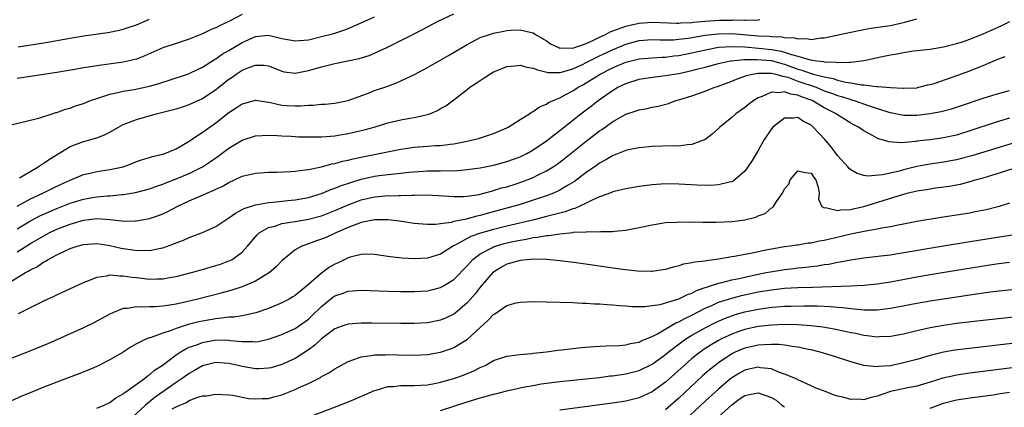
# Model space of a CAD drawing. Units: inches. Extents: x 2574000 to 2577000, y 1515000 to 1518000.
# Drawn here: x 2574515 to 2574664, y 1516437 to 1516495 of the extents above; entities that cross this region are included whole.
import ezdxf

# ---------------------------------------------------------------- set-up
doc = ezdxf.new("R2010")
doc.units = ezdxf.units.IN
doc.header["$MEASUREMENT"] = 0
doc.layers.add('LD25741515_2ft', color=141, linetype='Continuous')

msp = doc.modelspace()

# ---------------------------------------------------------------- linework, layer by layer
at = {"layer": 'LD25741515_2ft'}
for points, elevation in [([(2574549, 1516495.98), (2574547, 1516494.95), (2574545.65, 1516494.35), (2574545, 1516494), (2574544.29, 1516493.71), (2574543, 1516493.1), (2574541, 1516492.26), (2574539, 1516491.63), (2574537, 1516490.97), (2574534.27, 1516489.73), (2574533, 1516489.24), (2574532.81, 1516489.19), (2574531, 1516488.8), (2574527, 1516488.25), (2574526.08, 1516488.08), (2574525, 1516487.92), (2574523.69, 1516487.69), (2574521, 1516487.23), (2574515, 1516486.34)], 8690), ([(2574515.33, 1516471.33), (2574518.15, 1516473), (2574518.64, 1516473.36), (2574519, 1516473.55), (2574519.85, 1516474.15), (2574523, 1516476.04), (2574525, 1516476.81), (2574525.77, 1516477), (2574527, 1516477.36), (2574528.19, 1516477.81), (2574529, 1516478.24), (2574530.29, 1516479), (2574531, 1516479.36), (2574531.57, 1516479.57), (2574533, 1516480.14), (2574535.99, 1516481), (2574536.82, 1516481.18), (2574538.42, 1516481.58), (2574539, 1516481.74), (2574539.95, 1516482.05), (2574541, 1516482.39), (2574543, 1516483.33), (2574545, 1516484.66), (2574547, 1516486.22), (2574547.47, 1516486.53), (2574548.1, 1516487), (2574549, 1516487.58), (2574549.99, 1516487.99), (2574551, 1516488.35), (2574552.33, 1516488.33), (2574553, 1516488.22), (2574553.9, 1516487.9), (2574555, 1516487.44), (2574555.36, 1516487.36), (2574557, 1516487.16), (2574559, 1516487.53), (2574561, 1516488.11), (2574563, 1516488.6), (2574566.66, 1516489.34), (2574568.19, 1516489.81), (2574569, 1516490.14), (2574570.89, 1516491), (2574573, 1516492.07), (2574574.79, 1516493), (2574576.26, 1516493.74), (2574578.64, 1516495), (2574581, 1516496.1)], 8694), ([(2574512.58, 1516479), (2574515.72, 1516479.72), (2574518.39, 1516480.39), (2574520.25, 1516481), (2574520.83, 1516481.17), (2574521, 1516481.2), (2574522.31, 1516481.69), (2574523, 1516481.86), (2574523.81, 1516482.19), (2574525, 1516482.57), (2574526.07, 1516483), (2574527, 1516483.33), (2574527.46, 1516483.46), (2574529, 1516483.97), (2574530.21, 1516484.21), (2574531, 1516484.42), (2574532.69, 1516484.69), (2574535, 1516485.16), (2574536.44, 1516485.56), (2574537, 1516485.76), (2574537.94, 1516486.06), (2574540.74, 1516487), (2574541, 1516487.09), (2574541.17, 1516487.17), (2574543, 1516488.05), (2574544.8, 1516489.2), (2574545, 1516489.31), (2574545.99, 1516490.01), (2574547, 1516490.58), (2574549, 1516491.78), (2574551, 1516492.69), (2574553, 1516492.86), (2574555, 1516492.38), (2574557, 1516492), (2574559, 1516492.18), (2574561, 1516492.66), (2574562.86, 1516493.14), (2574564.39, 1516493.61), (2574565, 1516493.86), (2574566.55, 1516494.55), (2574567.18, 1516494.82), (2574567.55, 1516495), (2574569, 1516495.66)], 8692), ([(2574515, 1516463.63), (2574517, 1516464.82), (2574518.43, 1516465.57), (2574519.81, 1516466.19), (2574521, 1516466.69), (2574523, 1516467.5), (2574525, 1516468.12), (2574526.37, 1516468.37), (2574527, 1516468.47), (2574528.62, 1516468.62), (2574529, 1516468.63), (2574530.81, 1516468.81), (2574531, 1516468.81), (2574532.89, 1516469.11), (2574535, 1516469.67), (2574535.96, 1516470.04), (2574537, 1516470.38), (2574537.43, 1516470.57), (2574539, 1516471.15), (2574541, 1516472), (2574543, 1516473), (2574544.21, 1516473.79), (2574545, 1516474.36), (2574545.39, 1516474.61), (2574547, 1516475.82), (2574549, 1516477.04), (2574551, 1516477.68), (2574553, 1516477.77), (2574554.28, 1516477.72), (2574555, 1516477.66), (2574556.4, 1516477.6), (2574557, 1516477.55), (2574557.52, 1516477.52), (2574559, 1516477.5), (2574560.48, 1516477.52), (2574561, 1516477.51), (2574562.36, 1516477.64), (2574563, 1516477.67), (2574564.13, 1516477.87), (2574565, 1516478), (2574567.42, 1516478.58), (2574568.94, 1516479), (2574571, 1516479.63), (2574573, 1516480.09), (2574574.33, 1516480.33), (2574575, 1516480.44), (2574577, 1516480.88), (2574577.36, 1516481), (2574578.51, 1516481.49), (2574579, 1516481.8), (2574579.78, 1516482.22), (2574581, 1516483.13), (2574583, 1516484.67), (2574583.4, 1516485), (2574584.39, 1516485.61), (2574585, 1516486.04), (2574585.59, 1516486.41), (2574586.42, 1516487), (2574587, 1516487.32), (2574587.53, 1516487.53), (2574589, 1516488.15), (2574590.23, 1516488.23), (2574591, 1516488.34), (2574592.05, 1516488.05), (2574593, 1516487.9), (2574593.63, 1516487.63), (2574595.25, 1516487.25), (2574597, 1516487.23), (2574597.28, 1516487.28), (2574599, 1516487.79), (2574600.47, 1516488.47), (2574601, 1516488.73), (2574602.49, 1516489.51), (2574603, 1516489.73), (2574605, 1516490.68), (2574607, 1516491.53), (2574609, 1516492.05), (2574611, 1516492.2), (2574612.16, 1516492.16), (2574614.18, 1516492.18), (2574615, 1516492.25), (2574616.42, 1516492.42), (2574619, 1516492.86), (2574621, 1516493.09), (2574623, 1516493.11), (2574627, 1516492.79), (2574628.7, 1516492.7), (2574629, 1516492.66), (2574630.6, 1516492.6), (2574631, 1516492.51), (2574632.48, 1516492.48), (2574633, 1516492.3), (2574634.37, 1516492.37), (2574635, 1516492.24), (2574636.47, 1516492.47), (2574637, 1516492.49), (2574641, 1516493.35), (2574643, 1516493.72), (2574644.09, 1516493.91), (2574646.22, 1516494.22), (2574647, 1516494.36), (2574649.18, 1516494.82), (2574651, 1516495.35)], 8698), ([(2574515, 1516467.07), (2574517, 1516468.13), (2574518.88, 1516469), (2574520.27, 1516469.73), (2574521.62, 1516470.38), (2574523, 1516470.99), (2574525, 1516471.82), (2574526.02, 1516472.02), (2574527, 1516472.26), (2574529, 1516472.56), (2574530.99, 1516473.01), (2574532.45, 1516473.55), (2574533, 1516473.77), (2574533.91, 1516474.09), (2574535, 1516474.4), (2574535.46, 1516474.54), (2574537, 1516474.89), (2574537.31, 1516475), (2574539, 1516475.72), (2574541, 1516476.87), (2574543, 1516478.21), (2574543.45, 1516478.55), (2574545, 1516479.65), (2574547, 1516481.18), (2574548.11, 1516481.89), (2574549, 1516482.51), (2574549.38, 1516482.62), (2574551, 1516483.08), (2574553.29, 1516482.71), (2574555, 1516482.32), (2574555.74, 1516482.26), (2574557, 1516482.19), (2574557.82, 1516482.18), (2574559, 1516482.3), (2574559.69, 1516482.31), (2574561, 1516482.45), (2574561.53, 1516482.47), (2574563, 1516482.62), (2574565, 1516483.03), (2574568.19, 1516484.19), (2574569, 1516484.5), (2574571, 1516485.19), (2574572.32, 1516485.68), (2574573, 1516485.97), (2574575.05, 1516486.95), (2574577, 1516487.97), (2574580.2, 1516489.8), (2574583, 1516491.46), (2574585, 1516492.5), (2574586.38, 1516493), (2574587, 1516493.2), (2574588.54, 1516493.46), (2574589, 1516493.56), (2574589.63, 1516493.63), (2574591, 1516493.66), (2574592.72, 1516493.28), (2574593, 1516493.23), (2574593.36, 1516493), (2574595, 1516492.03), (2574595.59, 1516491.59), (2574596.82, 1516491), (2574597, 1516490.93), (2574597.06, 1516490.94), (2574599, 1516490.91), (2574601, 1516491.62), (2574602.12, 1516492.12), (2574603, 1516492.56), (2574603.94, 1516493), (2574604.61, 1516493.39), (2574605.76, 1516493.76), (2574607, 1516494.25), (2574607.59, 1516494.41), (2574609, 1516494.7), (2574611, 1516494.85), (2574614.68, 1516494.68), (2574615, 1516494.69), (2574615.28, 1516494.72), (2574617, 1516494.79), (2574617.18, 1516494.82), (2574619, 1516495), (2574621.16, 1516495.16), (2574623, 1516495.16), (2574623.18, 1516495.18), (2574625, 1516495.12), (2574625.15, 1516495.15), (2574627, 1516495.18), (2574627.24, 1516495.24)], 8696), ([(2574515, 1516460.15), (2574517, 1516461.39), (2574519, 1516462.58), (2574519.8, 1516463), (2574521, 1516463.56), (2574523, 1516464.35), (2574525, 1516464.95), (2574527, 1516465.17), (2574529, 1516465.02), (2574530.82, 1516464.82), (2574531, 1516464.78), (2574532.82, 1516464.82), (2574533, 1516464.81), (2574535, 1516465.17), (2574536.37, 1516465.63), (2574537, 1516465.89), (2574537.76, 1516466.24), (2574539.17, 1516467), (2574541, 1516467.83), (2574543, 1516468.69), (2574543.66, 1516469), (2574544.61, 1516469.39), (2574545, 1516469.6), (2574545.96, 1516470.04), (2574547, 1516470.64), (2574547.82, 1516471), (2574549, 1516471.57), (2574551, 1516472.05), (2574553, 1516472.17), (2574554.2, 1516472.2), (2574556.3, 1516472.3), (2574557, 1516472.35), (2574558.51, 1516472.51), (2574559, 1516472.59), (2574560.99, 1516472.99), (2574562.57, 1516473.43), (2574563, 1516473.49), (2574564.17, 1516473.83), (2574565, 1516473.99), (2574565.79, 1516474.21), (2574567.44, 1516474.56), (2574569.72, 1516475), (2574573, 1516475.68), (2574575, 1516475.97), (2574577, 1516476.1), (2574578.19, 1516476.19), (2574579, 1516476.22), (2574580.42, 1516476.42), (2574581, 1516476.47), (2574583, 1516476.85), (2574583.67, 1516477), (2574584.72, 1516477.28), (2574586.25, 1516477.75), (2574587, 1516478.03), (2574587.69, 1516478.31), (2574589, 1516478.88), (2574589.23, 1516479), (2574591, 1516480.13), (2574592.45, 1516481), (2574592.75, 1516481.25), (2574593, 1516481.34), (2574593.93, 1516482.07), (2574595, 1516482.43), (2574595.32, 1516482.68), (2574596, 1516483), (2574597, 1516483.41), (2574597.84, 1516483.84), (2574599, 1516484.47), (2574599.81, 1516485), (2574600.58, 1516485.42), (2574601.83, 1516486.17), (2574603.1, 1516487), (2574605, 1516487.95), (2574607, 1516488.79), (2574609, 1516489.3), (2574611, 1516489.46), (2574612.45, 1516489.55), (2574613, 1516489.56), (2574614.26, 1516489.74), (2574615, 1516489.81), (2574615.98, 1516490.02), (2574617, 1516490.21), (2574619.28, 1516490.72), (2574620.77, 1516491), (2574621, 1516491.04), (2574623, 1516491.17), (2574625, 1516491.1), (2574627.07, 1516490.93), (2574629, 1516490.73), (2574630.48, 1516490.48), (2574631, 1516490.33), (2574632.06, 1516489.94), (2574633, 1516489.71), (2574634.85, 1516489.15), (2574635.88, 1516489), (2574636.89, 1516488.89), (2574637, 1516488.86), (2574638.8, 1516488.8), (2574639, 1516488.75), (2574640.81, 1516488.81), (2574641, 1516488.78), (2574642.97, 1516489.03), (2574646.27, 1516489.73), (2574647, 1516489.91), (2574647.96, 1516490.04), (2574649, 1516490.28), (2574650.51, 1516490.51), (2574653, 1516490.78), (2574655, 1516491.09), (2574657, 1516491.61), (2574657.89, 1516491.89), (2574659, 1516492.28), (2574661, 1516493.07), (2574663.72, 1516494.28), (2574665.07, 1516494.93)], 8700), ([(2574515.13, 1516491.13), (2574519, 1516491.74), (2574523, 1516492.43), (2574525, 1516492.76), (2574528.71, 1516493.29), (2574530.38, 1516493.62), (2574531, 1516493.77), (2574531.93, 1516494.07), (2574533, 1516494.45), (2574535, 1516495.29)], 8688), ([(2574512.98, 1516455), (2574516.23, 1516457), (2574516.74, 1516457.26), (2574517, 1516457.44), (2574518.05, 1516457.95), (2574519, 1516458.62), (2574519.26, 1516458.74), (2574519.67, 1516459), (2574521, 1516459.7), (2574522.35, 1516460.35), (2574523, 1516460.63), (2574524.06, 1516461), (2574525, 1516461.26), (2574527, 1516461.4), (2574529, 1516461.08), (2574530.69, 1516460.69), (2574531, 1516460.63), (2574532.45, 1516460.45), (2574533, 1516460.35), (2574534.4, 1516460.4), (2574535, 1516460.37), (2574536.72, 1516460.72), (2574537, 1516460.76), (2574538.66, 1516461.34), (2574539, 1516461.49), (2574540.11, 1516461.89), (2574541, 1516462.3), (2574543, 1516463.05), (2574545, 1516463.97), (2574546.53, 1516465), (2574547, 1516465.28), (2574547.99, 1516466.01), (2574549, 1516466.52), (2574549.3, 1516466.7), (2574551, 1516467.26), (2574551.29, 1516467.29), (2574553, 1516467.61), (2574553.65, 1516467.65), (2574555, 1516467.82), (2574555.9, 1516467.9), (2574557, 1516468.02), (2574559, 1516468.37), (2574561, 1516468.97), (2574562.42, 1516469.58), (2574563, 1516469.76), (2574563.86, 1516470.14), (2574567, 1516471.14), (2574569, 1516471.59), (2574569.69, 1516471.69), (2574571.95, 1516471.95), (2574573, 1516472.03), (2574574.17, 1516472.17), (2574576.34, 1516472.34), (2574577, 1516472.38), (2574579, 1516472.39), (2574580.42, 1516472.42), (2574581, 1516472.4), (2574582.54, 1516472.54), (2574583, 1516472.56), (2574585, 1516472.86), (2574587, 1516473.26), (2574589, 1516473.79), (2574591, 1516474.51), (2574592.02, 1516475), (2574593, 1516475.54), (2574595, 1516476.89), (2574596.16, 1516477.84), (2574597, 1516478.46), (2574600.21, 1516481), (2574601.81, 1516482.19), (2574602.84, 1516483), (2574605, 1516484.53), (2574605.78, 1516485), (2574607, 1516485.6), (2574609, 1516486.22), (2574609.67, 1516486.33), (2574611.42, 1516486.58), (2574613, 1516486.76), (2574614.3, 1516487), (2574615, 1516487.1), (2574617, 1516487.52), (2574617.72, 1516487.72), (2574619, 1516488.05), (2574621, 1516488.61), (2574622.84, 1516489), (2574622.98, 1516489.02), (2574624.82, 1516489.18), (2574626.78, 1516489.22), (2574629, 1516489.04), (2574630.58, 1516488.58), (2574631, 1516488.49), (2574633, 1516487.76), (2574633.61, 1516487.61), (2574635, 1516487.1), (2574635.09, 1516487.09), (2574635.38, 1516487), (2574637, 1516486.57), (2574638.32, 1516486.32), (2574639, 1516486.09), (2574640.22, 1516485.78), (2574641, 1516485.68), (2574642.64, 1516485.36), (2574643, 1516485.35), (2574644.9, 1516485.1), (2574645.12, 1516485.12), (2574647, 1516484.95), (2574648.87, 1516484.87), (2574649, 1516484.85), (2574651, 1516484.94), (2574651.29, 1516485), (2574652.65, 1516485.35), (2574653, 1516485.42), (2574653.59, 1516485.59), (2574657.19, 1516486.81), (2574659, 1516487.49), (2574659.85, 1516487.85), (2574661, 1516488.3), (2574663, 1516489.13), (2574664.37, 1516489.63)], 8702), ([(2574515.18, 1516450.82), (2574517, 1516451.74), (2574519, 1516452.73), (2574520.55, 1516453.45), (2574521, 1516453.67), (2574525, 1516455.52), (2574525.81, 1516455.81), (2574527, 1516456.3), (2574528.51, 1516456.51), (2574529, 1516456.65), (2574530.51, 1516456.51), (2574531, 1516456.54), (2574532.31, 1516456.31), (2574533, 1516456.25), (2574535, 1516456.02), (2574536.07, 1516456.07), (2574537, 1516456.06), (2574538.31, 1516456.31), (2574539, 1516456.42), (2574541.32, 1516457), (2574542.62, 1516457.38), (2574543, 1516457.47), (2574544.17, 1516457.83), (2574545, 1516458.06), (2574545.71, 1516458.29), (2574547, 1516458.78), (2574547.16, 1516458.84), (2574547.46, 1516459), (2574549, 1516460.12), (2574549.78, 1516461), (2574551.27, 1516462.73), (2574551.57, 1516463), (2574553, 1516463.8), (2574554.08, 1516464.08), (2574555, 1516464.41), (2574556.67, 1516464.67), (2574557, 1516464.74), (2574559, 1516465.07), (2574561, 1516465.59), (2574563, 1516466.38), (2574565, 1516467.27), (2574567, 1516468.01), (2574569, 1516468.45), (2574570.6, 1516468.6), (2574572.67, 1516468.67), (2574573, 1516468.67), (2574574.72, 1516468.72), (2574575, 1516468.71), (2574576.74, 1516468.74), (2574578.66, 1516468.66), (2574581, 1516468.5), (2574582.5, 1516468.5), (2574583, 1516468.54), (2574584.83, 1516468.83), (2574585, 1516468.87), (2574585.52, 1516469), (2574586.67, 1516469.33), (2574587, 1516469.4), (2574588.21, 1516469.79), (2574589, 1516469.99), (2574590.43, 1516470.43), (2574591.29, 1516470.71), (2574592.08, 1516471), (2574593, 1516471.37), (2574593.76, 1516471.76), (2574595, 1516472.36), (2574596.02, 1516473), (2574596.6, 1516473.4), (2574597.75, 1516474.25), (2574601, 1516476.86), (2574603, 1516478.41), (2574603.36, 1516478.64), (2574605, 1516479.8), (2574607, 1516480.92), (2574608.57, 1516481.43), (2574609, 1516481.61), (2574610.2, 1516481.8), (2574611, 1516482), (2574611.87, 1516482.13), (2574613.44, 1516482.56), (2574614.58, 1516483), (2574615.16, 1516483.16), (2574617, 1516483.73), (2574619, 1516484.42), (2574620.44, 1516485), (2574620.87, 1516485.13), (2574623, 1516485.93), (2574623.75, 1516486.25), (2574625, 1516486.68), (2574625.23, 1516486.77), (2574626.13, 1516487), (2574627, 1516487.14), (2574627.13, 1516487.13), (2574629, 1516487.15), (2574629.65, 1516487), (2574630.66, 1516486.66), (2574631, 1516486.64), (2574631.49, 1516486.51), (2574633, 1516485.94), (2574635.76, 1516485), (2574637, 1516484.49), (2574638.11, 1516484.11), (2574639, 1516483.76), (2574639.61, 1516483.61), (2574641, 1516483.15), (2574641.13, 1516483.13), (2574641.53, 1516483), (2574643.81, 1516482.19), (2574646.75, 1516481.25), (2574647, 1516481.19), (2574649, 1516480.79), (2574650.8, 1516480.8), (2574651, 1516480.8), (2574652.95, 1516481.05), (2574654.65, 1516481.35), (2574656.23, 1516481.77), (2574657, 1516482.01), (2574657.73, 1516482.27), (2574661, 1516483.34), (2574663, 1516483.95), (2574665, 1516484.5)], 8704), ([(2574665, 1516480.35), (2574663, 1516479.73), (2574659, 1516478.4), (2574657, 1516477.79), (2574655, 1516477.35), (2574653, 1516477.08), (2574651, 1516476.86), (2574650.83, 1516476.83), (2574648.63, 1516476.63), (2574646.74, 1516476.74), (2574645.97, 1516477), (2574645.2, 1516477.2), (2574645, 1516477.3), (2574644.27, 1516477.73), (2574643, 1516478.4), (2574642.16, 1516479), (2574641.37, 1516479.37), (2574641, 1516479.59), (2574639, 1516480.83), (2574638.79, 1516481), (2574637, 1516481.91), (2574635.19, 1516483), (2574635, 1516483.08), (2574633.57, 1516483.57), (2574633, 1516483.82), (2574631.94, 1516483.94), (2574631, 1516484.31), (2574630.16, 1516484.16), (2574629, 1516484.29), (2574627.63, 1516483.63), (2574627, 1516483.41), (2574626.33, 1516483), (2574625.57, 1516482.43), (2574625, 1516481.94), (2574623.62, 1516481), (2574623, 1516480.43), (2574621.23, 1516479), (2574621, 1516478.78), (2574620.06, 1516477.94), (2574618.92, 1516477.08), (2574618.73, 1516477), (2574617, 1516476.36), (2574616.33, 1516476.33), (2574615, 1516476.13), (2574614.15, 1516476.15), (2574611, 1516476.08), (2574609, 1516475.87), (2574607.58, 1516475.58), (2574607, 1516475.44), (2574605.25, 1516474.75), (2574605, 1516474.67), (2574603.98, 1516474.02), (2574603, 1516473.52), (2574602.7, 1516473.3), (2574601, 1516472.11), (2574599.22, 1516470.78), (2574598.17, 1516470.17), (2574597, 1516469.45), (2574596.71, 1516469.29), (2574596.04, 1516469), (2574595, 1516468.59), (2574593, 1516467.93), (2574591, 1516467.32), (2574589.91, 1516467), (2574586.05, 1516465.95), (2574585, 1516465.63), (2574584.47, 1516465.53), (2574583, 1516465.11), (2574582.9, 1516465.1), (2574581, 1516464.71), (2574580.58, 1516464.58), (2574579, 1516464.39), (2574578.28, 1516464.28), (2574577, 1516464.28), (2574576.32, 1516464.32), (2574575, 1516464.45), (2574572.77, 1516464.77), (2574571, 1516464.97), (2574569, 1516464.98), (2574567, 1516464.57), (2574566.35, 1516464.35), (2574565, 1516463.8), (2574563.15, 1516463), (2574561.67, 1516462.33), (2574561, 1516462.05), (2574560.21, 1516461.79), (2574559, 1516461.34), (2574558, 1516461), (2574557, 1516460.43), (2574555, 1516458.78), (2574554.12, 1516457.88), (2574553.11, 1516457), (2574551, 1516455.72), (2574549, 1516454.87), (2574547.6, 1516454.4), (2574546.04, 1516453.96), (2574542.31, 1516453), (2574540.6, 1516452.6), (2574539, 1516452.25), (2574538.08, 1516452.08), (2574537, 1516451.92), (2574535.84, 1516451.84), (2574535, 1516451.84), (2574533.79, 1516451.79), (2574533, 1516451.86), (2574531.6, 1516451.6), (2574531, 1516451.58), (2574529.56, 1516451), (2574529, 1516450.73), (2574527, 1516449.65), (2574526.56, 1516449.44), (2574525, 1516448.69), (2574521.1, 1516446.9), (2574519.72, 1516446.28), (2574516.88, 1516445.12), (2574513, 1516443.62)], 8706), ([(2574668.54, 1516477.46), (2574659.33, 1516474.67), (2574657.76, 1516474.24), (2574657, 1516474.06), (2574655, 1516473.67), (2574652.66, 1516473.34), (2574650.98, 1516473.02), (2574649, 1516472.53), (2574648.35, 1516472.35), (2574645.78, 1516471.78), (2574643.6, 1516471.6), (2574643, 1516471.68), (2574641.97, 1516471.97), (2574641, 1516472.53), (2574640.75, 1516472.75), (2574640.57, 1516473), (2574639, 1516474.72), (2574638.03, 1516476.03), (2574637.1, 1516477.1), (2574635.32, 1516479), (2574635, 1516479.28), (2574633.85, 1516479.85), (2574633, 1516480.42), (2574632.33, 1516480.33), (2574631, 1516480.35), (2574629.22, 1516479), (2574629, 1516478.74), (2574627.85, 1516477), (2574627, 1516475.46), (2574626.08, 1516473.92), (2574625.46, 1516473), (2574625, 1516472.35), (2574623.47, 1516471), (2574623.2, 1516470.8), (2574623, 1516470.71), (2574622.67, 1516470.67), (2574621, 1516470.25), (2574619.83, 1516470.17), (2574617.77, 1516470.23), (2574615, 1516470.37), (2574613, 1516470.4), (2574611, 1516470.27), (2574609, 1516470), (2574607, 1516469.66), (2574605.25, 1516469.25), (2574605, 1516469.19), (2574604.88, 1516469.12), (2574603, 1516468.44), (2574602.01, 1516468.01), (2574601, 1516467.49), (2574599.3, 1516466.7), (2574599, 1516466.64), (2574597.81, 1516466.19), (2574597, 1516466.01), (2574596.23, 1516465.77), (2574595, 1516465.48), (2574593.12, 1516465), (2574589, 1516464.04), (2574587, 1516463.52), (2574585.05, 1516462.95), (2574583.56, 1516462.44), (2574581.1, 1516461.1), (2574580.96, 1516461.04), (2574579, 1516459.79), (2574577, 1516459.17), (2574575, 1516459.07), (2574573.18, 1516459.18), (2574571.39, 1516459.39), (2574571, 1516459.46), (2574569, 1516459.75), (2574567.78, 1516459.78), (2574567, 1516459.74), (2574565.33, 1516459.33), (2574565, 1516459.23), (2574563.49, 1516458.51), (2574563, 1516458.29), (2574562.18, 1516457.82), (2574561, 1516456.93), (2574559, 1516455.2), (2574557, 1516453.54), (2574556.67, 1516453.33), (2574556.1, 1516453), (2574555, 1516452.43), (2574553, 1516451.6), (2574551.07, 1516450.93), (2574549, 1516450.49), (2574547.71, 1516450.29), (2574547, 1516450.28), (2574545.89, 1516450.11), (2574545, 1516450.05), (2574543, 1516449.69), (2574542.44, 1516449.56), (2574540.84, 1516449.16), (2574540.36, 1516449), (2574539, 1516448.56), (2574538.26, 1516448.26), (2574537, 1516447.86), (2574535.23, 1516447.23), (2574535, 1516447.17), (2574534.55, 1516447), (2574533, 1516446.23), (2574532.21, 1516445.79), (2574531, 1516444.99), (2574529, 1516443.82), (2574527, 1516442.84), (2574525.72, 1516442.28), (2574524.29, 1516441.71), (2574521, 1516440.46), (2574519, 1516439.68), (2574517.32, 1516439), (2574515.68, 1516438.32), (2574513, 1516437.16)], 8708), ([(2574527, 1516436.54), (2574528.13, 1516437), (2574529, 1516437.4), (2574529.92, 1516438.08), (2574531, 1516438.68), (2574531.16, 1516438.84), (2574531.42, 1516439), (2574534.21, 1516441), (2574534.64, 1516441.36), (2574535, 1516441.58), (2574535.75, 1516442.25), (2574536.88, 1516443), (2574539, 1516444.58), (2574539.64, 1516445), (2574540.49, 1516445.51), (2574541, 1516445.73), (2574542.12, 1516446.12), (2574543, 1516446.47), (2574545, 1516446.83), (2574547, 1516446.81), (2574547.23, 1516446.77), (2574549, 1516446.59), (2574550.61, 1516446.61), (2574551, 1516446.57), (2574551.39, 1516446.61), (2574553, 1516446.97), (2574555, 1516447.65), (2574557, 1516448.55), (2574559, 1516449.97), (2574559.54, 1516450.46), (2574561, 1516451.9), (2574562.72, 1516453.28), (2574563, 1516453.49), (2574564.13, 1516453.87), (2574565, 1516454.23), (2574566.32, 1516454.32), (2574567, 1516454.35), (2574571, 1516454.2), (2574573, 1516454.17), (2574575, 1516454.17), (2574577, 1516454.28), (2574577.6, 1516454.4), (2574579, 1516454.74), (2574579.45, 1516455), (2574581, 1516455.96), (2574583, 1516458.03), (2574583.45, 1516458.55), (2574583.89, 1516459), (2574585, 1516459.83), (2574586.76, 1516460.76), (2574587, 1516460.9), (2574587.27, 1516461), (2574588.61, 1516461.39), (2574589.64, 1516461.64), (2574591, 1516461.93), (2574591.95, 1516462.05), (2574593, 1516462.29), (2574593.66, 1516462.34), (2574595, 1516462.61), (2574595.38, 1516462.62), (2574597, 1516462.89), (2574599, 1516463.08), (2574599.1, 1516463.1), (2574601, 1516463.17), (2574601.2, 1516463.2), (2574603, 1516463.19), (2574603.22, 1516463.22), (2574605, 1516463.22), (2574605.27, 1516463.27), (2574607, 1516463.43), (2574609, 1516463.82), (2574611, 1516464.25), (2574612.46, 1516464.46), (2574613, 1516464.56), (2574614.64, 1516464.64), (2574615, 1516464.68), (2574616.65, 1516464.65), (2574617, 1516464.66), (2574618.62, 1516464.62), (2574620.63, 1516464.63), (2574623, 1516464.74), (2574625, 1516464.98), (2574626.63, 1516465.37), (2574627, 1516465.56), (2574628.06, 1516465.94), (2574629, 1516466.77), (2574629.17, 1516466.83), (2574629.33, 1516467), (2574629.77, 1516467.77), (2574630.67, 1516469), (2574631, 1516469.64), (2574631.65, 1516470.35), (2574631.86, 1516471), (2574633, 1516472.38), (2574634.13, 1516472.13), (2574635, 1516472.05), (2574635.4, 1516471.4), (2574635.73, 1516471), (2574636.06, 1516469.94), (2574636.22, 1516469), (2574636.11, 1516468.11), (2574636.61, 1516467), (2574637, 1516466.79), (2574637.17, 1516466.83), (2574639, 1516466.37), (2574639.49, 1516466.51), (2574641, 1516466.54), (2574641.36, 1516466.64), (2574643, 1516467), (2574648.81, 1516468.81), (2574649.54, 1516469), (2574651, 1516469.34), (2574652.44, 1516469.56), (2574653, 1516469.67), (2574653.79, 1516469.79), (2574655.93, 1516470.07), (2574657, 1516470.27), (2574657.61, 1516470.39), (2574659.2, 1516470.8), (2574659.8, 1516471), (2574661, 1516471.34), (2574663, 1516471.95), (2574666.35, 1516473)], 8710), ([(2574665, 1516467.5), (2574663.43, 1516467), (2574661.49, 1516466.51), (2574659.83, 1516466.17), (2574659, 1516466.01), (2574657, 1516465.68), (2574654.67, 1516465.33), (2574651, 1516464.71), (2574649, 1516464.31), (2574648.17, 1516464.17), (2574647, 1516463.91), (2574645.72, 1516463.72), (2574645, 1516463.56), (2574643.29, 1516463.29), (2574641, 1516462.8), (2574639.55, 1516462.45), (2574637, 1516461.87), (2574636.24, 1516461.76), (2574635, 1516461.48), (2574634.55, 1516461.45), (2574633, 1516461.17), (2574632.84, 1516461.16), (2574631.84, 1516461), (2574631, 1516460.89), (2574629, 1516460.57), (2574628.43, 1516460.43), (2574627, 1516460.16), (2574625.89, 1516459.89), (2574625, 1516459.75), (2574623.42, 1516459.42), (2574623, 1516459.37), (2574621.02, 1516459.02), (2574619.19, 1516458.81), (2574619, 1516458.75), (2574617.41, 1516458.59), (2574617, 1516458.46), (2574615.73, 1516458.27), (2574615, 1516458.03), (2574614.17, 1516457.83), (2574613, 1516457.49), (2574612.59, 1516457.41), (2574611, 1516457.18), (2574610.83, 1516457.17), (2574608.78, 1516457.22), (2574606.51, 1516457.49), (2574599.51, 1516458.49), (2574597, 1516458.81), (2574595.07, 1516459), (2574593.04, 1516459.04), (2574591, 1516458.86), (2574589.58, 1516458.42), (2574589, 1516458.28), (2574588.19, 1516457.81), (2574587, 1516457.09), (2574586.9, 1516457), (2574585, 1516454.82), (2574584.2, 1516453.8), (2574583, 1516452.42), (2574581.16, 1516450.84), (2574581, 1516450.72), (2574579.83, 1516450.17), (2574579, 1516449.83), (2574577, 1516449.44), (2574575, 1516449.34), (2574573, 1516449.33), (2574568.62, 1516449.38), (2574567, 1516449.38), (2574565, 1516449.23), (2574564.34, 1516449), (2574563, 1516448.5), (2574561, 1516447.01), (2574559.97, 1516446.03), (2574559, 1516445.35), (2574557, 1516444.05), (2574555, 1516443.11), (2574553.36, 1516442.64), (2574553, 1516442.55), (2574551.52, 1516442.48), (2574551, 1516442.49), (2574549, 1516442.85), (2574548.4, 1516443), (2574547, 1516443.3), (2574545, 1516443.41), (2574543, 1516442.91), (2574541.79, 1516442.21), (2574541, 1516441.79), (2574539.91, 1516441), (2574539, 1516440.41), (2574537.02, 1516439), (2574535.82, 1516438.18), (2574534.38, 1516437), (2574532.28, 1516435)], 8712), ([(2574538.41, 1516436.41), (2574539, 1516436.74), (2574539.58, 1516437), (2574540.59, 1516437.41), (2574541, 1516437.68), (2574542.15, 1516438.15), (2574543, 1516438.37), (2574543.61, 1516438.39), (2574545, 1516438.67), (2574547, 1516438.54), (2574547.53, 1516438.47), (2574550, 1516438), (2574551, 1516437.92), (2574552, 1516438), (2574553, 1516438), (2574553.77, 1516438.23), (2574555, 1516438.54), (2574557, 1516439.36), (2574557.69, 1516439.69), (2574559, 1516440.27), (2574560.83, 1516441.17), (2574561, 1516441.3), (2574562.11, 1516441.89), (2574563, 1516442.49), (2574565, 1516443.6), (2574565.88, 1516443.88), (2574567, 1516444.31), (2574568.48, 1516444.48), (2574569, 1516444.59), (2574570.6, 1516444.6), (2574571, 1516444.62), (2574572.58, 1516444.58), (2574575, 1516444.54), (2574577, 1516444.63), (2574579, 1516444.98), (2574580.51, 1516445.49), (2574581, 1516445.68), (2574583.06, 1516446.94), (2574585, 1516448.74), (2574586.2, 1516449.8), (2574587, 1516450.7), (2574587.2, 1516450.8), (2574589, 1516452.03), (2574590.43, 1516452.43), (2574591, 1516452.56), (2574593, 1516452.62), (2574595, 1516452.59), (2574599, 1516452.47), (2574600.39, 1516452.39), (2574601, 1516452.38), (2574602.28, 1516452.28), (2574603, 1516452.27), (2574604.16, 1516452.17), (2574605, 1516452.14), (2574606.03, 1516452.03), (2574607, 1516451.98), (2574607.89, 1516451.89), (2574609.88, 1516451.88), (2574611, 1516452.02), (2574612.2, 1516452.2), (2574615, 1516453.03), (2574616.31, 1516453.69), (2574617, 1516453.91), (2574617.7, 1516454.3), (2574619, 1516454.74), (2574619.18, 1516454.82), (2574619.78, 1516455), (2574621, 1516455.4), (2574621.51, 1516455.51), (2574623, 1516455.9), (2574624.14, 1516456.14), (2574625, 1516456.34), (2574627, 1516456.77), (2574628.21, 1516457), (2574628.86, 1516457.14), (2574631, 1516457.49), (2574632.37, 1516457.63), (2574633, 1516457.72), (2574634.19, 1516457.81), (2574635, 1516457.93), (2574635.97, 1516458.03), (2574637, 1516458.21), (2574637.7, 1516458.3), (2574639, 1516458.57), (2574639.38, 1516458.62), (2574641, 1516458.94), (2574643, 1516459.25), (2574645.53, 1516459.53), (2574647, 1516459.71), (2574647.83, 1516459.83), (2574655, 1516461.07), (2574658.38, 1516461.62), (2574667.02, 1516462.98)], 8714), ([(2574559, 1516435.19), (2574564.67, 1516437.33), (2574565.86, 1516437.86), (2574569, 1516439.21), (2574569.26, 1516439.26), (2574571, 1516439.78), (2574571.81, 1516439.81), (2574573, 1516439.97), (2574573.95, 1516439.95), (2574575, 1516439.97), (2574576.01, 1516440.01), (2574577, 1516440.07), (2574578.31, 1516440.31), (2574579, 1516440.45), (2574581, 1516441.02), (2574582.47, 1516441.53), (2574583, 1516441.76), (2574583.9, 1516442.1), (2574585, 1516442.68), (2574585.23, 1516442.77), (2574585.71, 1516443), (2574587, 1516443.73), (2574589, 1516444.41), (2574590.58, 1516444.58), (2574591, 1516444.66), (2574592.78, 1516444.78), (2574593, 1516444.82), (2574595, 1516445.02), (2574596.71, 1516445.29), (2574597.33, 1516445.33), (2574599, 1516445.56), (2574600.29, 1516445.71), (2574602.15, 1516445.85), (2574604.04, 1516445.96), (2574606.02, 1516446.02), (2574607, 1516446.12), (2574607.7, 1516446.3), (2574609, 1516446.51), (2574609.32, 1516446.68), (2574611, 1516447.37), (2574611.78, 1516447.78), (2574614.56, 1516449.44), (2574615, 1516449.59), (2574615.9, 1516450.1), (2574617, 1516450.58), (2574619, 1516451.62), (2574620.09, 1516452.09), (2574621, 1516452.52), (2574623, 1516453.16), (2574624.47, 1516453.53), (2574627, 1516454.08), (2574629, 1516454.42), (2574631, 1516454.64), (2574633, 1516454.74), (2574635.2, 1516454.8), (2574641, 1516455.01), (2574643, 1516455.1), (2574645, 1516455.3), (2574647, 1516455.63), (2574651, 1516456.39), (2574653, 1516456.74), (2574657, 1516457.39), (2574663, 1516458.31), (2574665, 1516458.59)], 8716), ([(2574579, 1516436.16), (2574583, 1516437.49), (2574584.15, 1516437.85), (2574585, 1516438.1), (2574585.72, 1516438.28), (2574587, 1516438.64), (2574587.3, 1516438.7), (2574589, 1516439.13), (2574591, 1516439.58), (2574591.73, 1516439.73), (2574593, 1516439.98), (2574594.19, 1516440.19), (2574595, 1516440.31), (2574597, 1516440.55), (2574600.94, 1516440.94), (2574603, 1516441.17), (2574604.61, 1516441.39), (2574605, 1516441.42), (2574607, 1516441.72), (2574609, 1516442.21), (2574611, 1516443.17), (2574613, 1516444.64), (2574613.42, 1516445), (2574615.44, 1516446.56), (2574616.09, 1516447), (2574617, 1516447.55), (2574619, 1516448.67), (2574620.53, 1516449.47), (2574621, 1516449.69), (2574621.91, 1516450.09), (2574623, 1516450.49), (2574623.38, 1516450.62), (2574625, 1516451.06), (2574627, 1516451.47), (2574629, 1516451.77), (2574629.84, 1516451.84), (2574631, 1516451.92), (2574631.95, 1516451.95), (2574633.98, 1516451.98), (2574635.97, 1516451.97), (2574637, 1516451.92), (2574637.9, 1516451.9), (2574639, 1516451.79), (2574639.75, 1516451.75), (2574641, 1516451.59), (2574641.56, 1516451.56), (2574643, 1516451.39), (2574643.4, 1516451.4), (2574645, 1516451.37), (2574647, 1516451.62), (2574651, 1516452.4), (2574653, 1516452.74), (2574655, 1516453.06), (2574659, 1516453.66), (2574662.08, 1516454.08), (2574663, 1516454.19), (2574671, 1516455.05)], 8718), ([(2574670.82, 1516450.82), (2574661, 1516449.78), (2574657, 1516449.3), (2574655, 1516449.02), (2574653, 1516448.66), (2574652.55, 1516448.55), (2574651, 1516448.21), (2574649, 1516447.72), (2574647, 1516447.35), (2574645.3, 1516447.3), (2574645, 1516447.28), (2574643.48, 1516447.48), (2574643, 1516447.52), (2574641.79, 1516447.79), (2574641, 1516447.93), (2574640.13, 1516448.13), (2574638.47, 1516448.47), (2574636.76, 1516448.76), (2574634.98, 1516448.98), (2574633, 1516449.11), (2574631, 1516449.15), (2574629, 1516449.08), (2574627, 1516448.85), (2574625, 1516448.42), (2574624.1, 1516448.1), (2574623, 1516447.73), (2574621.45, 1516447), (2574621, 1516446.76), (2574619.89, 1516446.11), (2574618.68, 1516445.32), (2574618.23, 1516445), (2574617, 1516444.01), (2574615.82, 1516443), (2574613, 1516440.47), (2574611, 1516438.99), (2574609, 1516438.07), (2574607, 1516437.59), (2574605, 1516437.29), (2574597, 1516436.21)], 8720), ([(2574670.97, 1516446.97), (2574658.49, 1516445.51), (2574656.72, 1516445.28), (2574655, 1516444.97), (2574653, 1516444.47), (2574651, 1516443.89), (2574649, 1516443.36), (2574647, 1516442.95), (2574645.2, 1516442.8), (2574645, 1516442.76), (2574643, 1516442.97), (2574641, 1516443.52), (2574638.38, 1516444.38), (2574636.38, 1516445), (2574635, 1516445.34), (2574634.59, 1516445.41), (2574633, 1516445.76), (2574632.15, 1516445.85), (2574631, 1516446.04), (2574630.14, 1516446.14), (2574629, 1516446.17), (2574627.92, 1516446.08), (2574627, 1516446.06), (2574625, 1516445.61), (2574624.56, 1516445.44), (2574623.54, 1516445), (2574623, 1516444.73), (2574621, 1516443.39), (2574620.48, 1516443), (2574619.67, 1516442.33), (2574618.61, 1516441.39), (2574615, 1516438.06), (2574613, 1516436.27)], 8722), ([(2574667, 1516442.8), (2574659, 1516441.81), (2574657, 1516441.53), (2574656.56, 1516441.44), (2574654.93, 1516441.07), (2574653, 1516440.46), (2574651, 1516439.87), (2574649.61, 1516439.61), (2574647, 1516439.04), (2574645, 1516438.32), (2574643.91, 1516438.09), (2574643, 1516437.79), (2574642.13, 1516437.88), (2574641, 1516437.82), (2574639.81, 1516438.19), (2574639, 1516438.34), (2574638.48, 1516438.48), (2574637.27, 1516439), (2574635.61, 1516439.61), (2574635, 1516439.88), (2574634.27, 1516440.27), (2574633, 1516440.81), (2574632.89, 1516440.89), (2574631, 1516441.69), (2574629.97, 1516442.03), (2574629, 1516442.46), (2574627.36, 1516442.64), (2574627, 1516442.73), (2574625.6, 1516442.4), (2574625, 1516442.29), (2574624.18, 1516441.82), (2574623, 1516441.11), (2574622.86, 1516441), (2574621, 1516439.41), (2574619, 1516437.57), (2574615, 1516433.85)], 8724), ([(2574621, 1516435.22), (2574623, 1516437.05), (2574624.12, 1516437.88), (2574625, 1516438.46), (2574625.43, 1516438.57), (2574627, 1516438.85), (2574629, 1516438.14), (2574629.73, 1516437.73), (2574630.58, 1516437), (2574630.82, 1516436.82), (2574631, 1516436.66)], 8726), ([(2574653, 1516436.54), (2574654.2, 1516437), (2574655, 1516437.3), (2574657, 1516437.8), (2574659, 1516438.11), (2574662.57, 1516438.57), (2574663.31, 1516438.69), (2574665, 1516438.93)], 8726)]:
    msp.add_lwpolyline(points, dxfattribs=dict(at, elevation=elevation))

doc.saveas('drawing.dxf')
